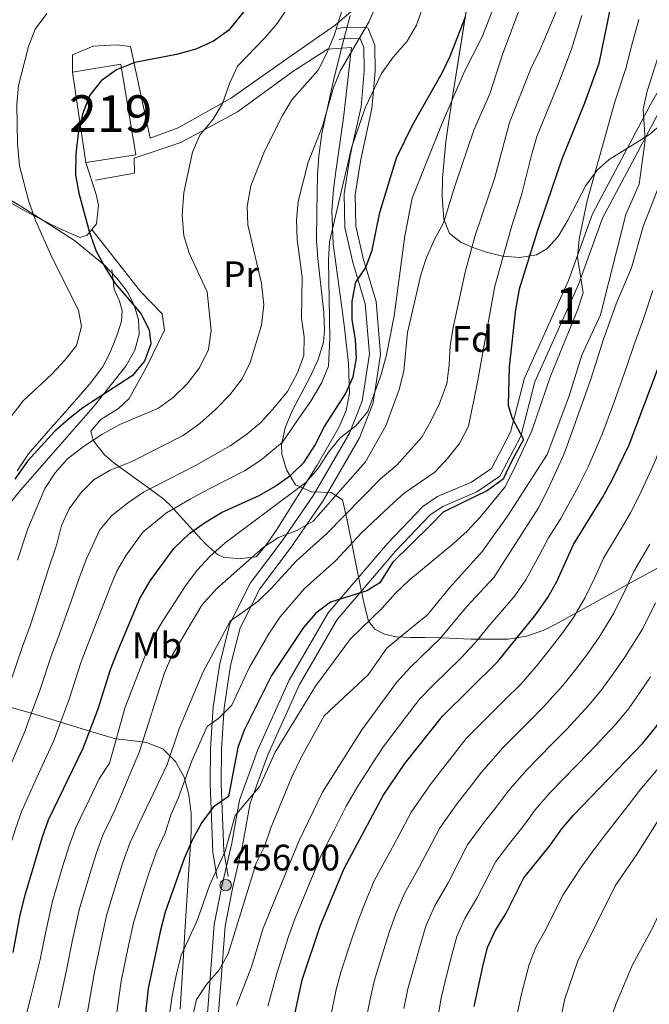
# Model space of a CAD drawing. Units: metres. Extents: x 620180 to 627032, y 785226 to 789976.
# Drawn here: x 621612 to 621783, y 788525 to 788793 of the extents above; entities that cross this region are included whole.
import ezdxf
from ezdxf.enums import TextEntityAlignment as Align

# ---------------------------------------------------------------- set-up
doc = ezdxf.new("R2010")
doc.units = ezdxf.units.M
doc.header["$MEASUREMENT"] = 0
doc.linetypes.add('DGN Style 3', pattern=[55.705356, 39.78954, -15.915816])
for name, color, linetype, lineweight in [('Nivel 15', 7, 'Continuous', 0), ('Nivel 16', 7, 'Continuous', 0), ('Nivel 21', 7, 'Continuous', 0), ('Nivel 35', 7, 'Continuous', 0), ('Nivel 36', 7, 'Continuous', 0), ('Nivel 37', 7, 'Continuous', 0), ('Nivel 4', 7, 'Continuous', 0), ('Nivel 41', 7, 'Continuous', 0), ('Nivel 48', 7, 'Continuous', 0), ('Nivel 5', 7, 'Continuous', 0), ('Nivel 52', 7, 'Continuous', 0), ('Nivel 57', 7, 'Continuous', 0), ('Nivel 7', 7, 'Continuous', 0)]:
    doc.layers.add(name, color=color, linetype=linetype, lineweight=lineweight)
doc.styles.add('Style-a4010302_h', font='a4010302_h.shx')
doc.styles.add('Style-s7210005_h', font='s7210005_h.shx')
doc.linetypes.add('5Zonar', pattern='A,-7.5,[73,dgnlstyle-md2_5e.shx,S=0.11968,R=180,X=0,Y=0],-7.5', length=15)

# ---------------------------------------------------------------- blocks, each defined once
blk = doc.blocks.new('5PATER_102')
at = {"linetype": 'ByBlock', "lineweight": -2}
h = blk.add_hatch(color=7, dxfattribs=at)
edge = h.paths.add_edge_path()
edge.add_arc((1.001171767711639e-08, 1.001171767711639e-08), 1.559999997486652, 315.0000000018422, 675.0000000018422)
at = {"color": 0, "linetype": 'ByBlock', "lineweight": -2}
blk.add_circle((1.001171767711639e-08, 1.001171767711639e-08, 1.000000793283107e-08), 1.559999997486652, dxfattribs=at)

msp = doc.modelspace()

# ---------------------------------------------------------------- linework, layer by layer
at = {"layer": 'Nivel 15', "color": 1, "linetype": 'Continuous', "lineweight": 20, "extrusion": (0.01210302906955441, 0.01841006744422477, 0.9997572635915384), "elevation": 22449.67332691735, "flags": 128}
msp.add_lwpolyline([(-86137.31503741676, -1000343.352354324), (-86154.28913597495, -1000324.970093632), (-86144.12191771332, -1000315.756269137), (-86127.54064526304, -1000334.281856981), (-86137.31503741676, -1000343.352354324)], dxfattribs=at)
at = {"layer": 'Nivel 16', "color": 1, "linetype": 'Continuous', "lineweight": 20}
for points in [[(621592.0789999999, 788879.5730000001, 382.702), (621622.631, 788914.054, 381.08), (621630.0490000001, 788920.2380000001, 382.499), (621647.416, 788910.54, 388.986), (621675.5900000001, 788896.3260000001, 400.34), (621697.4310000001, 788885.675, 407.233), (621706.99, 788883.575, 409.869), (621708.0120000001, 788879.281, 410.528), (621710.314, 788866.6400000001, 410.325), (621710.406, 788852.4480000001, 410.224), (621706.8030000001, 788826.75, 410.426), (621704.345, 788806.3389999999, 410.325), (621703.2690000001, 788795.983, 411.846), (621697.6570000001, 788791.243, 411.238), (621684.5020000001, 788782.041, 407.487), (621669.2390000001, 788771.2890000001, 405.358), (621654.952, 788763.287, 404.243), (621647.2860000001, 788760.446, 401.912), (621641.977, 788785.4140000001, 399.378), (621638.119, 788785.868, 399.276), (621631.8389999999, 788785.4780000001, 398.972), (621626.193, 788783.1710000001, 398.871), (621626.1570000001, 788778.406, 399.074)], [(621632.4380000001, 788748.99, 400.797), (621643.0560000001, 788750.959, 402.52), (621643.0009999999, 788755.014, 402.115), (621655.717, 788759.243, 403.331), (621671.1130000001, 788767.665, 405.663), (621686.1710000001, 788778.6170000001, 408.298), (621695.6170000001, 788784.727, 411.034), (621702.1000000001, 788785.1200000001, 412.251)]]:
    msp.add_polyline3d(points, dxfattribs=at)
at = {"layer": 'Nivel 21', "color": 7, "linetype": 'DGN Style 3', "lineweight": 0}
for points in [[(621662.402, 788515.9750000001, 461.669), (621663.5279999999, 788530.567, 459.236), (621664.7390000001, 788546.389, 457.209), (621666.8500000001, 788556.868, 455.485), (621669.5249999999, 788568.547, 454.168), (621671.6140000001, 788580.226, 453.357), (621676.564, 788593.746, 453.255), (621685.1780000001, 788612.9410000001, 451.836), (621695.7849999999, 788631.2150000001, 450.214), (621711.966, 788650.1200000001, 448.998), (621721.6030000001, 788660.233, 448.491), (621725.5730000001, 788662.8859999999, 448.592), (621734.8430000001, 788666.8640000001, 449.099), (621740.236, 788670.504, 449.403), (621745.416, 788680.432, 450.721), (621749.2590000001, 788695.1410000001, 452.647), (621761.1910000001, 788721.7250000001, 455.384), (621767.753, 788739.9070000001, 457.614), (621783.4299999999, 788769.4299999999, 461.061), (621798.834, 788796.507, 462.885)], [(621665.585, 788558.967, 454.573), (621664.3570000001, 788566.094, 452.546), (621663.6440000001, 788584.669, 447.883), (621663.717, 788594.2790000001, 445.805), (621664.4820000001, 788605.7010000001, 442.915), (621666.271, 788617.469, 440.381), (621669.024, 788628.2280000001, 438.81), (621674.635, 788639.415, 436.681), (621683.26, 788650.8670000001, 435.363), (621691.7579999999, 788663.2790000001, 432.373), (621701.629, 788680.2, 429.129), (621705.0530000001, 788688.9070000001, 426.899), (621707.05, 788701.7720000001, 426.696), (621705.8729999999, 788715.4110000001, 425.571), (621703.872, 788722.071, 425), (621702.506, 788726.6170000001, 424.552), (621700.304, 788736.118, 423.344), (621700.1780000001, 788745.3230000001, 421.995), (621701.693, 788755.2479999999, 420.492), (621702.4450000001, 788758.6510000001, 420), (621704.7390000001, 788769.03, 419.771), (621705.602, 788778.8049999999, 419.472), (621705.5149999999, 788785.1370000001, 417.414), (621704.52, 788787.595, 415.307), (621704.2390000001, 788787.602, 415), (621700.611, 788787.6980000001, 410.882), (621698.764, 788787.3019999999, 410.072)], [(621636.869, 788724.6810000001, 397.749), (621637.2339999999, 788721.8219999999, 400), (621637.554, 788719.3200000001, 401.8), (621639.0109999999, 788716.1100000001, 403.822), (621639.693, 788713.4199999999, 405.074), (621639.4890000001, 788710.662, 406.069), (621638.53, 788707.5090000001, 406.972), (621637.3090000001, 788704.402, 407.615), (621635.9990000001, 788701.175, 408.036), (621634.3670000001, 788698.129, 408.233), (621631.2339999999, 788694.0349999999, 408.179), (621627.8929999999, 788690.1410000001, 407.773), (621624.0889999999, 788685.8189999999, 406.975), (621620.2860000001, 788681.497, 405.878), (621617.229, 788678.0160000001, 404.818), (621614.175, 788674.531, 403.63), (621611.1300000001, 788669.922, 402.079)]]:
    msp.add_polyline3d(points, dxfattribs=at)
at = {"layer": 'Nivel 21', "color": 7, "linetype": 'Continuous', "lineweight": 0}
for points in [[(621665.405, 788515.9040000001, 461.669), (621666.5190000001, 788530.338, 459.236), (621667.716, 788545.976, 457.209), (621669.783, 788556.237, 455.485), (621672.466, 788567.9480000001, 454.168), (621674.521, 788579.4410000001, 453.357), (621679.345, 788592.615, 453.255), (621687.851, 788611.5700000001, 451.836), (621698.2420000001, 788629.4720000001, 450.214), (621714.193, 788648.1089999999, 448.998), (621723.5460000001, 788657.9240000001, 448.491), (621727.01, 788660.2390000001, 448.592), (621736.2860000001, 788664.219, 449.099), (621742.5449999999, 788668.443, 449.403), (621748.233, 788679.345, 450.721), (621752.098, 788694.1400000001, 452.647), (621763.9739999999, 788720.6000000001, 455.384), (621770.5020000001, 788738.6880000001, 457.614), (621786.0590000001, 788767.9850000001, 461.061), (621801.3470000001, 788794.8559999999, 462.885)], [(621668.5419999999, 788559.476, 454.573), (621667.348, 788566.4070000001, 452.546), (621666.645, 788584.716, 447.883), (621666.716, 788594.1680000001, 445.805), (621667.467, 788605.3740000001, 442.915), (621669.2139999999, 788616.8700000001, 440.381), (621671.851, 788627.1710000001, 438.81), (621677.1939999999, 788637.828, 436.681), (621685.6969999999, 788649.1159999999, 435.363), (621694.2949999999, 788661.6740000001, 432.373), (621704.3360000001, 788678.8870000001, 429.129), (621707.966, 788688.118, 429.784), (621708.4680000001, 788691.352, 430), (621710.0689999999, 788701.669, 429.517), (621708.8360000001, 788715.9780000001, 426.714), (621706.0290000001, 788725.317, 425), (621705.4070000001, 788727.388, 424.744), (621703.2990000001, 788736.4809999999, 423.739), (621703.1810000001, 788745.1159999999, 422.905), (621704.6440000001, 788754.6969999999, 421.999), (621707.71, 788768.5730000001, 420.564), (621708.139, 788773.44, 420), (621708.6030000001, 788778.6939999999, 419.348), (621708.506, 788785.74, 417.849), (621706.565, 788790.5420000001, 415.427), (621705.953, 788790.558, 415), (621700.3319999999, 788790.7069999999, 410.882), (621698.135, 788790.2350000001, 410.072)]]:
    msp.add_polyline3d(points, dxfattribs=at)
at = {"layer": 'Nivel 35', "color": 92, "linetype": '5Zonar', "lineweight": 0, "ltscale": 0.5}
for points in [[(621736.01, 788811.4550000001, 433.419), (621729.2550000001, 788769.4780000001, 438.975), (621727.8530000001, 788759.564, 439.636), (621726.923, 788749.551, 439.979), (621726.838, 788744.5630000001, 440.391), (621727.246, 788738.4280000001, 441.408), (621728.8459999999, 788734.4850000001, 443.501), (621731.9739999999, 788732.04, 446.897), (621735.9070000001, 788730.4569999999, 450.601), (621738.926, 788729.4639999999, 452.964), (621743.27, 788728.3289999999, 455.665), (621747.9850000001, 788727.936, 458.225), (621752.466, 788728.696, 460.545), (621755.338, 788730.2960000001, 462.087), (621758.3929999999, 788733.7390000001, 463.132), (621761.023, 788738.135, 462.959), (621765.962, 788747.554, 461.702), (621769.0349999999, 788751.773, 462.087), (621772.304, 788754.6159999999, 463.766), (621783.2860000001, 788761.4950000001, 472.088), (621786.7849999999, 788764.5120000001, 474.352)], [(621787.432, 788644.4680000001, 498.378), (621779.102, 788639.9880000001, 495.685), (621757.631, 788628.1000000001, 490.452), (621754.3219999999, 788626.469, 489.66), (621749.7509999999, 788624.882, 488.645), (621744.8459999999, 788624.1140000001, 487.693), (621734.6869999999, 788624.0860000001, 485.782), (621726.774, 788624.4709999999, 483.983), (621722.311, 788624.5020000001, 481.951), (621718.115, 788624.5249999999, 478.595), (621714.325, 788624.7609999999, 474.393), (621711.0789999999, 788625.4310000001, 469.821), (621708.517, 788626.7579999999, 465.358), (621706.7779999999, 788628.963, 461.482), (621705.5419999999, 788633.595, 457.402), (621704.6969999999, 788637.929, 454.801), (621703.7919999999, 788642.4110000001, 452.806), (621700.994, 788656.459, 447.615), (621699.7, 788662.017, 445.057), (621696.5590000001, 788664.0090000001, 442.841), (621691.264, 788664.192, 440.607), (621686.8899999999, 788666.0730000001, 438.381), (621684.439, 788670.1510000001, 436.153), (621683.145, 788674.47, 434.011), (621683.0719999999, 788676.997, 432.892), (621684.0349999999, 788681.631, 431.502), (621685.952, 788686.2490000001, 431.038), (621690.919, 788695.5179999999, 431.602), (621693.104, 788700.2069999999, 431.989), (621694.5149999999, 788704.959, 432.016), (621694.8119999999, 788708.1799999999, 431.676), (621694.5959999999, 788713.033, 430.768), (621692.963, 788727.675, 427.491), (621692.6370000001, 788732.5900000001, 426.599), (621692.6699999999, 788740.4990000001, 425.731), (621692.868, 788750.5560000001, 425.143), (621693.212, 788755.548, 424.867), (621694.081, 788761.6980000001, 424.377), (621697.2579999999, 788776.145, 421.813), (621699.2479999999, 788784.2749999999, 420.728), (621700.4720000001, 788789.0860000001, 420.727), (621701.747, 788793.8970000001, 421.174)], [(621593.56, 788752.6030000001, 387.685), (621612.4070000001, 788741.817, 393.468), (621626.7479999999, 788732.591, 397.951), (621634.929, 788725.8840000001, 400.708), (621638.287, 788722.362, 401.949), (621641.0160000001, 788718.7280000001, 403.07), (621643.0090000001, 788714.9820000001, 404.048), (621644.1610000001, 788711.122, 404.861), (621644.3640000001, 788707.1499999999, 405.487), (621643.1680000001, 788702.7280000001, 405.76), (621640.729, 788698.4269999999, 405.602), (621631.837, 788687.247, 404.914), (621611.993, 788664.6089999999, 405.422), (621604.8929999999, 788655.8570000001, 405.522)]]:
    msp.add_polyline3d(points, dxfattribs=at)
at = {"layer": 'Nivel 36', "color": 92, "linetype": 'Continuous', "lineweight": 0}
for points in [[(621575.9680000001, 788793.436, 379.653), (621576.9410000001, 788788.5900000001, 380.375), (621577.905, 788782.824, 380.805), (621579.1780000001, 788772.899, 381.116), (621580.065, 788767.979, 381.517), (621581.2960000001, 788763.4469999999, 382.296), (621583.584, 788759.213, 383.553), (621587.0020000001, 788755.854, 385.063), (621591.104, 788753.104, 386.73), (621598.729, 788748.8829999999, 389.797), (621610.723, 788742.0190000001, 395.793), (621614.879, 788739.7720000001, 394.997), (621615.7209999999, 788739.3330000001, 395), (621617.5260000001, 788738.3929999999, 395.261), (621621.987, 788736.1840000001, 396.633), (621628.1370000001, 788733.469, 398.921), (621630.156, 788734.105, 399.123), (621632.75, 788737.182, 399.732), (621633.233, 788742.2209999999, 399.732), (621632.642, 788745.088, 399.732), (621629.838, 788753.821, 399.732)], [(621702.1000000001, 788785.1200000001, 412.251), (621699.9269999999, 788766.03, 415.9), (621697.9029999999, 788751.3800000001, 418.91), (621697.2550000001, 788746.4880000001, 419.336), (621696.811, 788740.754, 419.346), (621697.1510000001, 788731.726, 419.346), (621699.6270000001, 788713.7139999999, 419.346), (621700.2660000001, 788708.7949999999, 419.796), (621701.3530000001, 788699.0819999999, 422.417), (621701.5590000001, 788691.031, 424.82), (621700.6740000001, 788686.3640000001, 425.968), (621698.736, 788681.8489999999, 427.113), (621692.763, 788671.4539999999, 429.648), (621681.591, 788653.6540000001, 432.525), (621678.7579999999, 788649.4950000001, 433.068), (621676.2139999999, 788646.4839999999, 433.336), (621671.2960000001, 788645.943, 432.238), (621670.746, 788646.004, 432.057), (621667.1610000001, 788646.406, 430.874), (621665.6610000001, 788647.1510000001, 430.325), (621664.915, 788647.8030000001, 430), (621662.5050000001, 788649.9110000001, 428.428), (621659.1440000001, 788653.6000000001, 425), (621653.7039999999, 788659.5719999999, 420), (621653.185, 788660.1410000001, 419.523), (621651.061, 788662.158, 417.719), (621647.19, 788664.97, 415), (621638.814, 788671.0549999999, 410), (621637.406, 788672.078, 409.009), (621634.8770000001, 788674.3060000001, 407.091), (621631.7790000001, 788678.169, 405.007), (621631.77, 788678.2039999999, 405), (621631.139, 788680.743, 404.512), (621633.909, 788683.878, 403.733), (621638.744, 788686.872, 402.674), (621641.5619999999, 788689.604, 401.942), (621646.4469999999, 788698.27, 400.089), (621651.243, 788708.1869999999, 399.275), (621650.574, 788712.639, 399.275), (621644.815, 788718.6429999999, 399.275), (621631.429, 788735.615, 399.422)], [(621607.02, 788606.244, 410), (621613.6370000001, 788604.315, 414.146), (621614.996, 788603.9029999999, 415), (621622.952, 788601.4909999999, 420), (621630.912, 788599.078, 425), (621637.5719999999, 788597.0590000001, 429.632), (621638.102, 788596.993, 430), (621645.213, 788596.102, 435), (621646.358, 788595.959, 435.709), (621650.79, 788594.1980000001, 438.637), (621654.2450000001, 788590.8160000001, 440.472), (621656.548, 788586.5549999999, 444.349), (621656.7660000001, 788585.771, 445), (621657.895, 788581.719, 447.328), (621658.48, 788576.612, 448.659), (621658.5009999999, 788571.5390000001, 449.436), (621658.2930000001, 788568.233, 450), (621656.889, 788545.8910000001, 454.465), (621656.5020000001, 788539.6240000001, 455), (621656.1130000001, 788533.3289999999, 455.234), (621655.5009999999, 788523.361, 456.472)]]:
    msp.add_polyline3d(points, dxfattribs=at)
at = {"layer": 'Nivel 4', "color": 30, "linetype": 'Continuous', "lineweight": 30, "flags": 128}
for points, elevation in [([(621675.923, 788798.854), (621668.642, 788789.7320000001), (621664.5630000001, 788786.8360000001), (621659.787, 788784.73), (621654.4920000001, 788783.2110000001), (621643.1030000001, 788781.051), (621638.1410000001, 788779.1030000001), (621633.9680000001, 788776.054), (621630.8740000001, 788772.131), (621628.9040000001, 788766.959), (621627.7420000001, 788761.713), (621627.0530000001, 788756.1329999999), (621627.0020000001, 788750.52), (621627.9210000001, 788745.5150000001), (621630.838, 788734.8260000001), (621632.628, 788729.729), (621635.1259999999, 788725.111), (621637.824, 788720.902), (621644.756, 788712.7579999999), (621647.0530000001, 788708.314), (621647.506, 788704.446), (621645.767, 788699.75), (621642.3770000001, 788695.7490000001), (621629.0290000001, 788687.0860000001), (621625.104, 788683.9890000001), (621621.3219999999, 788680.706), (621613.906, 788672.568), (621610.5160000001, 788667.608)], 400), ([(621772.787, 788796.7720000001), (621769.476, 788780.781), (621765.551, 788770.0090000001), (621759.413, 788754.76), (621752.699, 788735.0260000001), (621747.824, 788719.3430000001), (621746.788, 788713.855), (621745.033, 788698.227), (621744.808, 788687.747), (621745.7890000001, 788684.4010000001), (621748.953, 788678.409), (621745.993, 788673.0150000001), (621743.3899999999, 788667.6270000001), (621739.1499999999, 788664.5360000001), (621731.882, 788661.0460000001), (621727.0970000001, 788658.6610000001), (621723.577, 788655.0449999999), (621713.2890000001, 788644.922), (621709.8770000001, 788639.433), (621706.3119999999, 788637.273), (621696.4299999999, 788634.156), (621692.4280000001, 788631.158), (621689.037, 788627.2849999999), (621680.371, 788614.1969999999), (621672.8800000001, 788599.3049999999), (621671.199, 788594.5970000001), (621668.6170000001, 788581.256), (621664.4890000001, 788578.3900000001), (621661.3999999999, 788574.1799999999), (621658.8700000001, 788569.5109999999), (621656.541, 788564.3489999999), (621651.3770000001, 788549.7450000001), (621650.148, 788544.899), (621646.8189999999, 788529.0160000001), (621642.7890000001, 788492.1570000001)], 450), ([(621610.0120000001, 788538.8189999999), (621611.9610000001, 788549.0689999999), (621613.4140000001, 788554.7139999999), (621617.8800000001, 788570.0320000001), (621619.686, 788574.9280000001), (621629.118, 788594.381), (621633.2050000001, 788605.0800000001), (621636.5009999999, 788615.78), (621638.334, 788620.4310000001), (621644.5530000001, 788635.1359999999), (621647.315, 788639.997), (621653.7649999999, 788648.7520000001), (621658.064, 788652.8130000001), (621662.105, 788655.756), (621666.7380000001, 788658.537), (621676.973, 788663.149), (621681.29, 788665.6680000001), (621685.656, 788668.753), (621689.223, 788672.256), (621692.121, 788676.8300000001), (621694.7890000001, 788681.932), (621700.4920000001, 788690.854), (621702.557, 788695.4510000001), (621703.463, 788700.5900000001), (621703.247, 788705.587), (621702.2990000001, 788711.119), (621702.2960000001, 788716.119), (621703.321, 788721.2450000001), (621706.0179999999, 788725.287), (621707.7990000001, 788729.96), (621709.811, 788740.2220000001), (621714.3700000001, 788755.1240000001), (621718.8400000001, 788764.2150000001), (621726.8530000001, 788778.257), (621729, 788782.773), (621733.1939999999, 788793.4809999999)], 425), ([(621683.781, 788508.4070000001), (621688.7110000001, 788531.358), (621693.7180000001, 788546.1980000001), (621700.131, 788561.669), (621710.7590000001, 788581.5009999999), (621716.6799999999, 788590.202), (621726.8770000001, 788603.152), (621741.9909999999, 788618.031), (621752.311, 788630.798), (621755.6070000001, 788635.3929999999), (621758.0079999999, 788639.7779999999), (621762.554, 788649.817), (621770.52, 788662.625), (621773.2380000001, 788667.652), (621777.7490000001, 788676.959), (621785.5860000001, 788697.629), (621789.189, 788707.756), (621792.2380000001, 788718.0449999999), (621795.8459999999, 788727.8319999999), (621804.0419999999, 788753.8230000001), (621815.337, 788780.649), (621820.854, 788788.2180000001)], 475), ([(621762.692, 788576.27), (621781.382, 788595.6799999999), (621784.979, 788600.0800000001), (621796.898, 788618.158), (621799.2919999999, 788622.547), (621806.585, 788637.425), (621812.399, 788652.1499999999), (621817.1300000001, 788668.6100000001), (621823.723, 788687.112), (621825.727, 788699.173), (621829.8840000001, 788715.473), (621833.0630000001, 788725.594), (621836.683, 788735.047), (621844.8659999999, 788751.967)], 500), ([(621735.5660000001, 788524.0460000001), (621737.865, 788534.987), (621739.155, 788540.108), (621741.233, 788544.6540000001), (621744.129, 788549.307), (621749.101, 788559.1229999999), (621756.084, 788567.7650000001), (621759.422, 788572.4880000001), (621762.692, 788576.27)], 500)]:
    msp.add_lwpolyline(points, dxfattribs=dict(at, elevation=elevation))
at = {"layer": 'Nivel 5', "color": 30, "linetype": 'Continuous', "lineweight": 0, "flags": 128}
for points, elevation in [([(621634.0530000001, 788632.1699999999), (621636.219, 788637.753), (621638.29, 788642.554), (621640.825, 788646.9820000001), (621645.298, 788653.1810000001), (621651.7690000001, 788658.4539999999), (621658.244, 788662.1950000001), (621663.2209999999, 788664.942), (621673.0220000001, 788669.949), (621677.477, 788672.77), (621683.3500000001, 788677.6810000001), (621688.0449999999, 788684.6329999999), (621691.084, 788688.845), (621693.979, 788693.7280000001), (621695.851, 788698.398), (621696.2520000001, 788705.966), (621695.834, 788727.2209999999), (621696.142, 788732.21), (621702.152, 788757.7990000001), (621705.898, 788768.689), (621710.3430000001, 788778.111), (621713.5220000001, 788782.5249999999), (621717.3, 788786.9170000001), (621719.811, 788791.2409999999), (621726.959, 788811.524)], 420), ([(621611.2180000001, 788645.605), (621613.9820000001, 788654.1499999999), (621618.679, 788665.142), (621621.423, 788669.3200000001), (621624.8600000001, 788673.146), (621629.203, 788676.53), (621634.1699999999, 788679.7679999999), (621639.065, 788682.514), (621649.55, 788686.952), (621653.6270000001, 788689.842), (621657.392, 788693.635), (621660.712, 788697.979), (621663.1799999999, 788702.916), (621663.973, 788708.1540000001), (621662.8530000001, 788718.6429999999), (621657.9040000001, 788729.1200000001), (621656.527, 788733.923), (621655.9950000001, 788739.486), (621656.5290000001, 788745.685), (621658.889, 788756.645), (621660.8160000001, 788761.257), (621664.4639999999, 788765.608), (621667.034, 788769.898), (621669.007, 788775.493), (621671.105, 788780.0349999999), (621678.6610000001, 788787.828), (621681.872, 788791.6599999999), (621687.6969999999, 788800.3770000001)], 405), ([(621630.0800000001, 788521.514), (621632.0959999999, 788532.9369999999), (621633.7, 788540.773), (621635.4539999999, 788548.825), (621638.31, 788558.3999999999), (621639.9780000001, 788563.5160000001), (621641.7990000001, 788568.5800000001), (621644.506, 788574.3119999999), (621651.9880000001, 788589.977), (621655.2960000001, 788599.929), (621661.655, 788614.9680000001), (621669.0719999999, 788628.9950000001), (621676.598, 788634.365), (621680.212, 788637.8189999999), (621687.179, 788645.3910000001), (621695.3530000001, 788652.7779999999), (621710.048, 788667.771), (621714.4890000001, 788671.409), (621721.2720000001, 788679.1130000001), (621723.7760000001, 788683.44), (621726.0789999999, 788688.2550000001), (621728.0889999999, 788693.706), (621728.7609999999, 788698.6599999999), (621729.0090000001, 788703.94), (621729.7849999999, 788708.905), (621733.084, 788723.9720000001), (621735.7990000001, 788733.9439999999), (621741.186, 788749.801), (621745.163, 788764.7450000001), (621751.0260000001, 788779.6159999999), (621753.467, 788784.5819999999), (621759.49, 788798.889)], 440), ([(621636.236, 788590.3300000001), (621640.493, 788605.5260000001), (621646.284, 788620.53), (621648.3910000001, 788625.0660000001), (621650.925, 788629.3759999999), (621657.132, 788638.835), (621660.1810000001, 788642.916), (621663.564, 788646.5959999999), (621667.737, 788650.324), (621689.6640000001, 788666.706), (621692.963, 788670.462), (621695.8859999999, 788674.997), (621699.0149999999, 788678.896), (621703.3570000001, 788682.2), (621706.558, 788686.05), (621710.183, 788696.1130000001), (621711.683, 788701.449), (621713.7919999999, 788712.108), (621716.6410000001, 788733.8759999999), (621718.6570000001, 788744.1510000001), (621726.646, 788764.118), (621732.841, 788778.476), (621737.7579999999, 788788.0390000001), (621741.619, 788798)], 430), ([(621674.7550000001, 788747.4610000001), (621678.4269999999, 788756.963), (621683.3260000001, 788766.6259999999), (621685.895, 788770.9170000001), (621693.065, 788778.963), (621695.328, 788783.4210000001), (621697.443, 788788.4199999999), (621700.415, 788798.1130000001)], 410), ([(621608.9480000001, 788588.9170000001), (621613.2409999999, 788598.9890000001), (621615.1440000001, 788604.318), (621617.203, 788609.817), (621620.5349999999, 788620.0009999999), (621622.538, 788625.3), (621625.8770000001, 788634.699), (621627.885, 788640.3700000001), (621629.9070000001, 788645.7690000001), (621633.581, 788653.8130000001), (621636.831, 788657.611), (621641.158, 788661.125), (621645.4739999999, 788664.095), (621659.7050000001, 788671.348), (621669.071, 788676.7490000001), (621673.6640000001, 788679.8729999999), (621677.477, 788683.1059999999), (621681.301, 788687.334), (621684.6880000001, 788691.547), (621687.467, 788696.6030000001), (621689.146, 788701.345), (621689.2579999999, 788706.345), (621688.4979999999, 788711.4369999999), (621688.685, 788722.6429999999), (621687.3130000001, 788732.872), (621687.196, 788738.27), (621687.6529999999, 788743.25), (621690.2990000001, 788753.9610000001), (621694.247, 788763.7520000001), (621697.2080000001, 788774.253), (621699.1680000001, 788778.8530000001), (621706.923, 788792.2320000001), (621709.0970000001, 788797.335)], 415), ([(621622.3670000001, 788523.7679999999), (621624.7339999999, 788534.8970000001), (621626.115, 788541.7590000001), (621628.1070000001, 788550.788), (621630.9439999999, 788560.371), (621632.612, 788565.6880000001), (621634.4280000001, 788570.696), (621637.686, 788577.517), (621644.395, 788593.531), (621651.2069999999, 788614.95), (621653.2590000001, 788619.5090000001), (621661.3530000001, 788633.2949999999), (621665.3659999999, 788637.777), (621678.125, 788648.994), (621682.2760000001, 788651.78), (621687.246, 788653.669), (621691.676, 788656.1950000001), (621705.953, 788672.3360000001), (621711.52, 788682.1499999999), (621715.132, 788692.031), (621716.3640000001, 788697.004), (621717.3840000001, 788707.557), (621720.994, 788723.27), (621722.578, 788728.0109999999), (621724.631, 788732.7209999999), (621727.2209999999, 788737.4299999999), (621730.355, 788747.6780000001), (621735.456, 788762.6170000001), (621739.818, 788772.561), (621743.345, 788783.531), (621748.7350000001, 788797.7250000001)], 435), ([(621773.8840000001, 788556.9180000001), (621779.9310000001, 788565.6329999999), (621788.254, 788578.8859999999), (621797.355, 788591.6229999999), (621804.166, 788600.024), (621812.206, 788613.4439999999), (621815.5249999999, 788618.2930000001), (621820.3559999999, 788627.165), (621822.422, 788632.244), (621825.6300000001, 788641.72), (621834.6470000001, 788675.321), (621836.237, 788680.061), (621842.162, 788694.824), (621847.4680000001, 788704.878), (621856.629, 788725.2860000001), (621863.5800000001, 788739.0109999999), (621872.5449999999, 788758.628), (621875.247, 788763.172), (621878.496, 788766.9720000001), (621882.831, 788771.355), (621889.226, 788779.479), (621892.7320000001, 788783.044), (621901.3360000001, 788789.51), (621909.0819999999, 788796.4720000001)], 510), ([(621775.585, 788654.131), (621778.1000000001, 788658.5150000001), (621780.6410000001, 788663.466), (621782.814, 788668.1499999999), (621784.9550000001, 788672.9580000001), (621787.0419999999, 788679.0290000001), (621788.7960000001, 788683.7110000001), (621793.213, 788695.5249999999), (621796.496, 788706.0390000001), (621799.4299999999, 788716.2080000001), (621802.6529999999, 788725.3600000001), (621805.6950000001, 788735.014), (621808.824, 788744.534), (621811.0050000001, 788750.9680000001), (621814.716, 788760.246), (621818.4269999999, 788769.5249999999), (621821.1270000001, 788776.2380000001), (621825.017, 788783.5290000001), (621831.4240000001, 788791.7679999999), (621834.442, 788795.967)], 480), ([(621619.1780000001, 788794.3840000001), (621616.027, 788790.102), (621614.173, 788785.459), (621611.469, 788774.834), (621610.9850000001, 788769.767), (621611.22, 788758.898), (621611.774, 788752.979), (621614.324, 788743.237), (621616.2390000001, 788737.8859999999), (621620.6599999999, 788727.908), (621627.825, 788713.6130000001), (621628.6089999999, 788709.159), (621627.29, 788703.9890000001), (621624.2250000001, 788700.085), (621620.5360000001, 788696.25), (621612.7690000001, 788688.9569999999), (621609.3659999999, 788684.638), (621603.9680000001, 788675.3400000001), (621597.189, 788659.065), (621594.592, 788650.8360000001)], 395), ([(621637.7930000001, 788519.2609999999), (621639.4569999999, 788530.976), (621641.2849999999, 788539.788), (621642.801, 788546.862), (621645.676, 788556.429), (621647.344, 788561.344), (621649.1699999999, 788566.4639999999), (621651.325, 788571.108), (621652.996, 788576.4029999999), (621655.0390000001, 788580.966), (621658.6229999999, 788590.9369999999), (621662.828, 788600.2849999999), (621665.99, 788602.561), (621669.564, 788606.071), (621674.2649999999, 788616.2390000001), (621679.602, 788625.548), (621682.7080000001, 788630.131), (621689.2479999999, 788637.7450000001), (621697.848, 788645.5179999999), (621704.7420000001, 788652.9099999999), (621712.571, 788660.304), (621716.521, 788663.8019999999), (621724.861, 788669.5719999999), (621728.2720000001, 788673.2250000001), (621731.5009999999, 788677.3400000001), (621734.021, 788682.1089999999), (621736.3970000001, 788693.584), (621741.1799999999, 788720.1400000001), (621745.4739999999, 788735.719), (621748.5320000001, 788745.3289999999), (621751.1100000001, 788755.8670000001), (621752.6140000001, 788760.905), (621758.538, 788775.328), (621762.031, 788784.6969999999), (621764.8090000001, 788793.889)], 445), ([(621651.824, 788516.8500000001), (621653.271, 788527.0290000001), (621654.422, 788532.524), (621655.7990000001, 788538.098), (621660.135, 788547.5120000001), (621663.4909999999, 788557.04), (621667.7860000001, 788566.4110000001), (621670.4780000001, 788576.0460000001), (621677.1969999999, 788584.058), (621681.3999999999, 788593.345), (621692.375, 788611.331), (621701.889, 788624.182), (621710.5109999999, 788632.52), (621714.112, 788636.5660000001), (621717.7220000001, 788640.0249999999), (621729.915, 788650.1340000001), (621733.649, 788653.4580000001), (621737.1740000001, 788657.2590000001), (621743.871, 788665.5), (621746.439, 788670.4240000001), (621751.226, 788680.7860000001), (621756.328, 788695.683), (621763.662, 788713.612), (621765.196, 788718.382), (621763.6769999999, 788728.027), (621764.0900000001, 788733.01), (621766.341, 788743.415), (621773.848, 788770.318), (621776.807, 788779.409), (621778.4010000001, 788785.5190000001), (621780.328, 788792.744)], 455), ([(621659.936, 788525.986), (621662.669, 788530.051), (621666.1429999999, 788534.0530000001), (621668.5760000001, 788538.4210000001), (621676.206, 788563.1470000001), (621678.4539999999, 788567.6130000001), (621680.158, 788572.726), (621685.872, 788586.602), (621688.5260000001, 788592.0179999999), (621694.7339999999, 788603.1740000001), (621706.6529999999, 788614.405), (621711.729, 788621.611), (621716.1399999999, 788625.24), (621722.8459999999, 788630.685), (621728.8119999999, 788638.0819999999), (621737.7760000001, 788648.0179999999), (621744.605, 788657.568), (621755.439, 788674.31), (621761.29, 788690.092), (621764.8829999999, 788701.382), (621769.908, 788712.335), (621776.8500000001, 788739.729), (621780.4839999999, 788747.987), (621782.121, 788759.896), (621781.538, 788768.3929999999), (621782.6300000001, 788773.2720000001), (621786.044, 788784.06)], 460), ([(621901.281, 788766.601), (621893.9510000001, 788758.4639999999), (621886.5660000001, 788749.797), (621877.395, 788737.743), (621869.3729999999, 788724.2390000001), (621862.8999999999, 788709.395), (621850.8670000001, 788678.352), (621843.702, 788657.9369999999), (621840.3670000001, 788646.69), (621834.905, 788631.4569999999), (621832.558, 788627.041), (621821.4890000001, 788609.3260000001), (621814.8260000001, 788595.862), (621812.2919999999, 788591.557), (621809.0279999999, 788587.685), (621806.1529999999, 788583.3940000001), (621786.6510000001, 788551.0660000001), (621784.257, 788545.8030000001), (621778.659, 788535.3840000001), (621774.22, 788524.9210000001), (621772.433, 788519.9070000001), (621771.24, 788515.0519999999), (621767.406, 788488.1570000001)], 515), ([(621670.8, 788524.325), (621674.908, 788534.841), (621678.081, 788545.3870000001), (621687.8570000001, 788569.27), (621694.243, 788582.4310000001), (621704.979, 788599.4439999999), (621714.413, 788612.3189999999), (621718.2420000001, 788616.476), (621726.1570000001, 788624.129), (621733.5660000001, 788632.9739999999), (621740.908, 788640.8970000001), (621753.057, 788659.8160000001), (621755.344, 788664.2620000001), (621759.936, 788674.3119999999), (621761.71, 788679.051), (621767.291, 788694.878), (621770.7139999999, 788705.7679999999), (621774.24, 788715.341), (621778.351, 788725.1540000001), (621781.564, 788736.4040000001), (621789.409, 788756.6670000001)], 465), ([(621609.203, 788612.186), (621612.5530000001, 788622.111), (621614.6410000001, 788627.7350000001), (621617.7010000001, 788637.2280000001), (621619.5519999999, 788642.9880000001), (621621.9439999999, 788649.959), (621623.193, 788654.993), (621625.257, 788659.5460000001), (621628.5549999999, 788664.038), (621632.1200000001, 788667.5420000001), (621636.473, 788670.112), (621642.344, 788672.476), (621656.2720000001, 788679.5630000001), (621660.8899999999, 788682.774), (621665.156, 788686.564), (621669.0560000001, 788690.5719999999), (621672.3559999999, 788694.912), (621674.548, 788699.4070000001), (621677.629, 788709.5290000001), (621678.2930000001, 788715.1000000001), (621677.656, 788720.923), (621673.9510000001, 788736.9029999999), (621673.7309999999, 788741.9029999999), (621674.7550000001, 788747.4610000001)], 410), ([(621679.3559999999, 788524.212), (621681.8090000001, 788533.0989999999), (621684.994, 788543.1100000001), (621686.8459999999, 788548.1059999999), (621690.655, 788557.352), (621693.994, 788565.469), (621697.446, 788572.125), (621700.729, 788578.6599999999), (621703.835, 788584.0800000001), (621707.909, 788590.375), (621710.8289999999, 788594.8230000001), (621716.8770000001, 788602.784), (621720.645, 788607.7350000001), (621724.341, 788611.567), (621731.861, 788618.902), (621735.679, 788622.996), (621739.3500000001, 788627.446), (621746.6089999999, 788635.8470000001), (621749.608, 788640.2479999999), (621753.19, 788646.821), (621755.783, 788651.6670000001), (621759.125, 788656.939), (621763.97, 788665.717), (621766.587, 788670.9820000001), (621768.564, 788675.601), (621770.56, 788680.362), (621773.1640000001, 788687.395), (621775.1780000001, 788692.9310000001), (621777.1880000001, 788698.638), (621778.987, 788704.0530000001), (621781.7139999999, 788711.548), (621784.2039999999, 788718.9979999999)], 470), ([(621696.4029999999, 788521.1159999999), (621697.9439999999, 788528.7380000001), (621699.3600000001, 788533.685), (621702.2930000001, 788542.746), (621704.078, 788547.6499999999), (621705.868, 788552.369), (621708.351, 788558.2660000001), (621712.709, 788566.247), (621715.05, 788570.665), (621718.4269999999, 788577.0249999999), (621723.7919999999, 788584.764), (621727.0349999999, 788588.8570000001), (621730.1769999999, 788592.9439999999), (621733.3859999999, 788597.0190000001), (621740.4340000001, 788604.1070000001), (621743.9780000001, 788607.6340000001), (621748.212, 788611.8389999999), (621752.3829999999, 788616.6710000001), (621755.6170000001, 788620.6610000001), (621759.395, 788625.4890000001), (621762.5819999999, 788630), (621765.7860000001, 788635.4539999999), (621768.354, 788640.872), (621770.781, 788646.158), (621775.585, 788654.131)], 480), ([(621783.335, 788649.9539999999), (621779.0090000001, 788642.5), (621776.638, 788637.413), (621773.564, 788631.1300000001), (621769.557, 788624.6070000001), (621766.479, 788620.1799999999), (621762.9569999999, 788615.5160000001), (621759.6329999999, 788611.423), (621754.433, 788605.648), (621750.3899999999, 788601.594), (621746.865, 788598.048), (621743.3400000001, 788594.503), (621737.4880000001, 788587.8300000001)], 485), ([(621596.034, 788520.5490000001), (621597.7220000001, 788526.3060000001), (621599.1259999999, 788531.105), (621600.5279999999, 788535.9040000001), (621603.179, 788546.328), (621604.3489999999, 788551.533), (621605.869, 788556.983), (621608.977, 788566.933), (621610.6240000001, 788572.4569999999), (621612.382, 788577.3230000001), (621616.4979999999, 788586.4210000001), (621621.179, 788596.685), (621623.023, 788601.6840000001), (621625.2039999999, 788607.4480000001), (621628.5179999999, 788617.8900000001), (621630.436, 788622.865), (621634.0530000001, 788632.1699999999)], 420), ([(621716.4110000001, 788523.4990000001), (621717.463, 788528.865), (621719.443, 788535.842), (621720.9709999999, 788541.318), (621722.5109999999, 788546.2380000001), (621724.7919999999, 788551.46), (621728.419, 788557.777), (621733.764, 788568.074), (621738.017, 788573.888), (621741.5590000001, 788578.311), (621744.7990000001, 788582.716), (621749.791, 788588.425), (621756.8030000001, 788595.5530000001), (621760.6540000001, 788599.4569999999), (621766.882, 788606.175), (621770.298, 788610.3700000001), (621773.5630000001, 788614.871), (621776.5320000001, 788619.2139999999), (621781.342, 788626.8060000001), (621784.923, 788633.9539999999)], 490), ([(621725.645, 788520.879), (621726.514, 788526.4550000001), (621728.0179999999, 788532.3900000001), (621729.4180000001, 788538.152), (621730.8330000001, 788543.173), (621733.0120000001, 788548.057), (621736.274, 788553.5420000001), (621741.432, 788563.598), (621745.1300000001, 788568.45), (621748.821, 788573.038), (621752.1100000001, 788577.602), (621756.2409999999, 788582.3470000001), (621759.7280000001, 788585.9299999999), (621763.2150000001, 788589.513), (621766.875, 788593.2660000001), (621774.132, 788600.9269999999), (621777.638, 788605.2250000001), (621780.6470000001, 788609.5619999999), (621783.507, 788613.821)], 495), ([(621612.2010000001, 788516.352), (621614.6540000001, 788526.021), (621617.3729999999, 788536.858), (621618.53, 788542.744), (621620.76, 788552.7509999999), (621623.578, 788562.342), (621625.246, 788567.8600000001), (621627.057, 788572.8119999999), (621630.8670000001, 788580.7209999999), (621633.446, 788586.04), (621636.236, 788590.3300000001)], 430), ([(621747.2309999999, 788521.959), (621748.4070000001, 788527.554), (621750.4990000001, 788535.503), (621752.4610000001, 788540.4610000001), (621755.0149999999, 788545.0290000001), (621759.7150000001, 788554.4199999999), (621764.9839999999, 788562.341), (621768.078, 788566.756), (621771.311, 788570.9510000001), (621777.4380000001, 788578.787), (621780.675, 788582.98), (621787.7239999999, 788591.351)], 505), ([(621737.4880000001, 788587.8300000001), (621734.297, 788583.584), (621730.905, 788579.3260000001), (621726.095, 788572.5490000001), (621722.8840000001, 788566.44), (621720.564, 788562.0120000001), (621716.571, 788554.8630000001), (621714.19, 788549.304), (621712.5249999999, 788544.4839999999), (621710.868, 788539.294), (621708.4110000001, 788531.2749999999), (621707.1780000001, 788526.118), (621705.875, 788519.1610000001)], 485), ([(621757.869, 788514.98), (621760.22, 788526.1699999999), (621763.689, 788536.2679999999), (621773.8840000001, 788556.9180000001)], 510), ([(621658.8360000001, 788521.111), (621659.936, 788525.986)], 460)]:
    msp.add_lwpolyline(points, dxfattribs=dict(at, elevation=elevation))
at = {"layer": 'Nivel 52', "color": 1, "linetype": 'Continuous', "lineweight": 20, "extrusion": (0.01210302906955441, 0.01841006744422477, 0.9997572635915384), "elevation": 22449.67332691735, "flags": 128}
msp.add_lwpolyline([(-86137.31503741676, -1000343.352354324), (-86127.54064526304, -1000334.281856981), (-86144.12191771332, -1000315.756269137), (-86154.28913597495, -1000324.970093632)], close=True, dxfattribs=at)
at = {"layer": 'Nivel 57', "color": 92, "linetype": 'DGN Style 3', "lineweight": 0}
for points in [[(621783.2860000001, 788761.4950000001, 472.088), (621772.304, 788754.6159999999, 463.766), (621769.0349999999, 788751.773, 462.087), (621765.962, 788747.554, 461.702), (621761.023, 788738.135, 462.959), (621758.3929999999, 788733.7390000001, 463.132), (621755.338, 788730.2960000001, 462.087), (621752.466, 788728.696, 460.545), (621747.9850000001, 788727.936, 458.225), (621743.27, 788728.3289999999, 455.665), (621738.926, 788729.4639999999, 452.964), (621735.9070000001, 788730.4569999999, 450.601), (621731.9739999999, 788732.04, 446.897), (621728.8459999999, 788734.4850000001, 443.501), (621727.246, 788738.4280000001, 441.408), (621726.838, 788744.5630000001, 440.391), (621726.923, 788749.551, 439.979), (621727.8530000001, 788759.564, 439.636), (621729.2550000001, 788769.4780000001, 438.975), (621736.01, 788811.4550000001, 433.419)], [(621701.747, 788793.8970000001, 421.174), (621700.4720000001, 788789.0860000001, 420.727), (621699.2479999999, 788784.2749999999, 420.728), (621697.2579999999, 788776.145, 421.813), (621694.081, 788761.6980000001, 424.377), (621693.212, 788755.548, 424.867), (621692.868, 788750.5560000001, 425.143), (621692.6699999999, 788740.4990000001, 425.731), (621692.6370000001, 788732.5900000001, 426.599), (621692.963, 788727.675, 427.491), (621694.5959999999, 788713.033, 430.768), (621694.8119999999, 788708.1799999999, 431.676), (621694.5149999999, 788704.959, 432.016), (621693.104, 788700.2069999999, 431.989), (621690.919, 788695.5179999999, 431.602), (621685.952, 788686.2490000001, 431.038), (621684.0349999999, 788681.631, 431.502), (621683.0719999999, 788676.997, 432.892), (621683.145, 788674.47, 434.011), (621684.439, 788670.1510000001, 436.153), (621686.8899999999, 788666.0730000001, 438.381), (621691.264, 788664.192, 440.607), (621696.5590000001, 788664.0090000001, 442.841), (621699.7, 788662.017, 445.057), (621700.994, 788656.459, 447.615), (621703.7919999999, 788642.4110000001, 452.806), (621704.6969999999, 788637.929, 454.801), (621705.5419999999, 788633.595, 457.402), (621706.7779999999, 788628.963, 461.482), (621708.517, 788626.7579999999, 465.358), (621711.0789999999, 788625.4310000001, 469.821), (621714.325, 788624.7609999999, 474.393), (621718.115, 788624.5249999999, 478.595), (621722.311, 788624.5020000001, 481.951), (621726.774, 788624.4709999999, 483.983), (621734.6869999999, 788624.0860000001, 485.782), (621744.8459999999, 788624.1140000001, 487.693), (621749.7509999999, 788624.882, 488.645), (621754.3219999999, 788626.469, 489.66), (621757.631, 788628.1000000001, 490.452), (621779.102, 788639.9880000001, 495.685), (621787.432, 788644.4680000001, 498.378)], [(621604.8929999999, 788655.8570000001, 405.522), (621611.993, 788664.6089999999, 405.422), (621631.837, 788687.247, 404.914), (621640.729, 788698.4269999999, 405.602), (621643.1680000001, 788702.7280000001, 405.76), (621644.3640000001, 788707.1499999999, 405.487), (621644.1610000001, 788711.122, 404.861), (621643.0090000001, 788714.9820000001, 404.048), (621641.0160000001, 788718.7280000001, 403.07), (621638.287, 788722.362, 401.949), (621634.929, 788725.8840000001, 400.708), (621626.7479999999, 788732.591, 397.951), (621612.4070000001, 788741.817, 393.468), (621593.56, 788752.6030000001, 387.685)]]:
    msp.add_polyline3d(points, dxfattribs=at)

# ---------------------------------------------------------------- block references
at = {"layer": 'Nivel 7', "color": 7, "linetype": 'Continuous', "lineweight": 0}
msp.add_blockref('5PATER_102', (621667.882, 788557.122, 456.002), dxfattribs=at)

# ---------------------------------------------------------------- texts
at = {"layer": 'Nivel 37', "color": 92, "linetype": 'Continuous', "lineweight": 0}
for s, style, p in [('Pr', 'Style-s7210005_h', (621672.1035785032, 788723.416001, 408.11)), ('Fd', 'Style-a4010302_h', (621735.0110097211, 788705.8060009999, 443.216)), ('Mb', 'Style-s7210005_h', (621649.1850966257, 788622.396001, 430.457))]:
    msp.add_text(s, height=7.000002, dxfattribs=dict(at, style=style)).set_placement(p, align=Align.MIDDLE_CENTER)
at = {"layer": 'Nivel 41', "color": 7, "linetype": 'Continuous', "lineweight": 0, "style": 'Style-a4010302_h'}
msp.add_text('456.00', height=7.000002, dxfattribs=at).set_placement((621669.868, 788561.122, 456.002))
at = {"layer": 'Nivel 48', "color": 1, "linetype": 'Continuous', "lineweight": 0, "style": 'Style-s7210005_h'}
msp.add_text('219', height=10.000002, dxfattribs=at).set_placement((621636.5809191752, 788767.136001, 400.843), align=Align.MIDDLE_CENTER)
at = {"layer": 'Nivel 48', "color": 92, "linetype": 'Continuous', "lineweight": 0, "style": 'Style-s7210005_h'}
msp.add_text('1', height=10.000002, dxfattribs=at).set_placement((621761.3188696436, 788714.835001, 454.769), align=Align.MIDDLE_CENTER)

doc.saveas('drawing.dxf')
